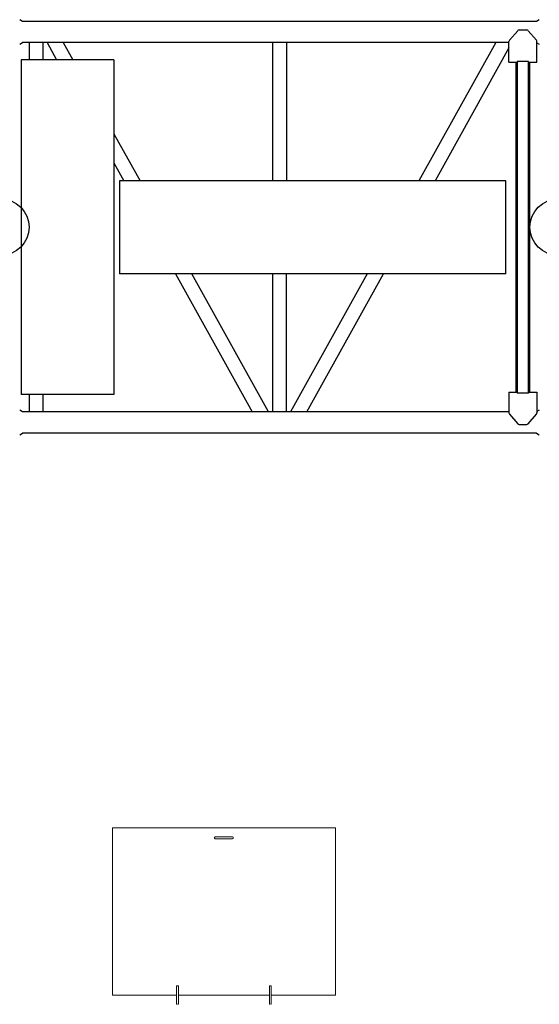
# Model space of a CAD drawing. Units: millimetres. Extents: x 0 to 400, y 0 to 277.
# Drawn here: x 143 to 157, y 59 to 86 of the extents above; entities that cross this region are included whole.
import ezdxf

# ---------------------------------------------------------------- set-up
doc = ezdxf.new("R2010")
doc.units = ezdxf.units.MM
doc.header["$MEASUREMENT"] = 0
doc.layers.add('101', color=7, linetype='Continuous')
doc.layers.add('作業レイヤ1', color=7, linetype='Continuous')

msp = doc.modelspace()

# ---------------------------------------------------------------- linework, layer by layer
at = {"layer": '101', "color": 7, "linetype": 'Continuous', "lineweight": 25}
for p, q in [((142.824, 85.55), (142.748, 85.594)), ((156.654, 85.55), (142.824, 85.55)), ((156.731, 85.594), (156.654, 85.55)), ((155.926, 85.041), (156.149, 85.299)), ((156.187, 85.317), (156.391, 85.317)), ((156.429, 85.299), (156.652, 85.041)), ((155.914, 84.452), (155.914, 85.008)), ((156.664, 84.452), (156.664, 85.008)), ((142.748, 84.934), (142.824, 84.978)), ((155.914, 84.978), (142.824, 84.978)), ((142.999, 84.978), (142.999, 84.514)), ((143.38, 84.514), (143.38, 84.978)), ((143.485, 84.978), (143.743, 84.514)), ((143.921, 84.978), (144.179, 84.514)), ((149.549, 84.978), (149.549, 81.264)), ((149.93, 84.978), (149.93, 81.264)), ((155.558, 84.978), (153.492, 81.264)), ((155.914, 84.836), (153.928, 81.264)), ((156.664, 84.973), (156.731, 84.934)), ((142.784, 84.514), (142.784, 75.514)), ((145.284, 84.514), (142.784, 84.514)), ((145.284, 84.514), (145.284, 75.514)), ((156.138, 84.474), (156.138, 75.554)), ((156.441, 84.474), (156.138, 84.474)), ((156.441, 75.554), (156.441, 84.474)), ((155.914, 84.452), (156.138, 84.452)), ((156.099, 84.452), (156.099, 75.577)), ((156.441, 84.452), (156.664, 84.452)), ((156.48, 75.577), (156.48, 84.452)), ((145.284, 82.527), (145.987, 81.264)), ((145.284, 81.744), (145.551, 81.264)), ((145.434, 81.264), (145.434, 78.764)), ((155.834, 81.264), (145.434, 81.264)), ((155.834, 78.764), (155.834, 81.264)), ((155.834, 78.764), (145.434, 78.764)), ((146.942, 78.764), (149.008, 75.05)), ((149.444, 75.05), (147.378, 78.764)), ((149.549, 78.764), (149.549, 75.05)), ((149.93, 75.05), (149.93, 78.764)), ((152.101, 78.764), (150.035, 75.05)), ((150.471, 75.05), (152.537, 78.764)), ((145.284, 75.514), (142.784, 75.514)), ((142.999, 75.514), (142.999, 75.05)), ((143.38, 75.05), (143.38, 75.514)), ((155.914, 75.577), (156.138, 75.577)), ((155.914, 75.577), (155.914, 75.02)), ((156.441, 75.554), (156.138, 75.554)), ((156.441, 75.577), (156.664, 75.577)), ((156.664, 75.577), (156.664, 75.02)), ((142.824, 75.05), (142.748, 75.094)), ((155.914, 75.05), (142.824, 75.05)), ((155.926, 74.988), (156.149, 74.729)), ((156.429, 74.729), (156.652, 74.988)), ((156.731, 75.094), (156.664, 75.056)), ((156.187, 74.712), (156.391, 74.712)), ((142.748, 74.434), (142.824, 74.478)), ((156.654, 74.478), (142.824, 74.478)), ((156.654, 74.478), (156.731, 74.434))]:
    msp.add_line(p, q, dxfattribs=at)
for centre in [(142.239, 80.014), (142.239, 80.014), (157.239, 80.014), (157.239, 80.014)]:
    msp.add_circle(centre, 0.76, dxfattribs=at)
for centre, start, end in [((156.187, 85.267), 90, 139.2364), ((156.391, 85.267), 40.7636, 90), ((155.964, 85.008), 139.2364, 180), ((156.614, 85.008), 360, 40.7636), ((155.964, 75.02), 180, 220.7636), ((156.614, 75.02), 319.2364, 0), ((156.187, 74.762), 220.7636, 270), ((156.391, 74.762), 270, 319.2364)]:
    msp.add_arc(centre, 0.05, start, end, dxfattribs=at)
at = {"layer": '作業レイヤ1', "color": 7, "linetype": 'Continuous', "lineweight": 13}
for p, q in [((145.244, 63.865), (145.244, 59.365)), ((151.244, 63.865), (145.244, 63.865)), ((151.244, 59.365), (151.244, 63.865)), ((147.994, 63.6), (147.994, 63.581)), ((148.479, 63.615), (148.009, 63.615)), ((148.479, 63.566), (148.009, 63.566)), ((148.494, 63.6), (148.494, 63.581)), ((146.969, 59.365), (146.969, 59.6)), ((147.004, 59.615), (146.984, 59.615)), ((147.019, 59.365), (147.019, 59.6)), ((149.469, 59.365), (149.469, 59.6)), ((149.504, 59.615), (149.484, 59.615)), ((149.519, 59.365), (149.519, 59.6)), ((145.244, 59.365), (146.969, 59.365)), ((146.969, 59.365), (146.969, 59.13)), ((147.019, 59.365), (147.019, 59.13)), ((147.019, 59.365), (149.469, 59.365)), ((149.469, 59.365), (149.469, 59.13)), ((149.519, 59.365), (149.519, 59.13)), ((149.519, 59.365), (151.244, 59.365))]:
    msp.add_line(p, q, dxfattribs=at)
for centre, start, end in [((148.009, 63.6), 90, 180), ((148.009, 63.581), 180, 270), ((148.479, 63.6), 0, 90), ((148.479, 63.581), 270, 0), ((146.984, 59.6), 90, 180), ((147.004, 59.6), 0, 90), ((149.484, 59.6), 90, 180), ((149.504, 59.6), 0, 90), ((146.984, 59.13), 180, 270), ((147.004, 59.13), 270, 0), ((149.484, 59.13), 180, 270), ((149.504, 59.13), 270, 0)]:
    msp.add_arc(centre, 0.015, start, end, dxfattribs=at)

doc.saveas('drawing.dxf')
